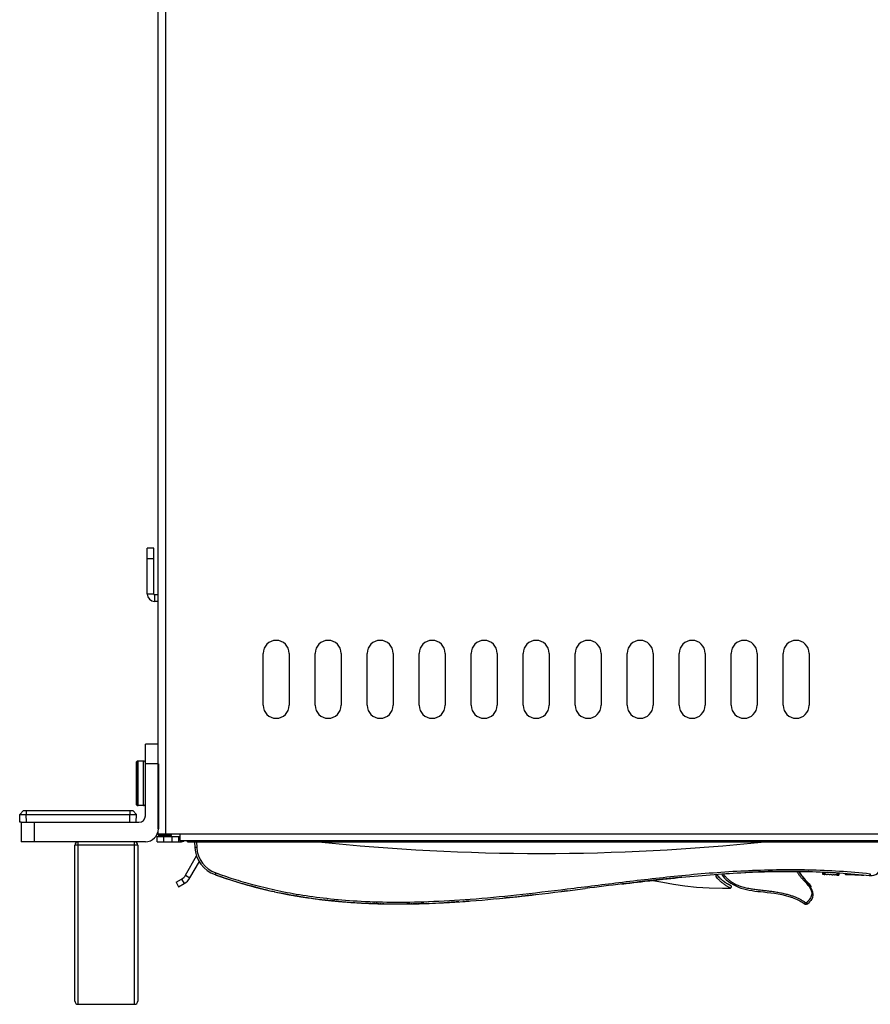
# Model space of a CAD drawing. Units: inches. Extents: x 0 to 46.8, y 0 to 33.1.
# Drawn here: x 18 to 20.5, y 10.6 to 13.6 of the extents above; entities that cross this region are included whole.
import ezdxf

# ---------------------------------------------------------------- set-up
doc = ezdxf.new("R2010")
doc.units = ezdxf.units.IN
doc.header["$LTSCALE"] = 2.5746062992
doc.header["$MEASUREMENT"] = 0
doc.layers.get('0').update_dxf_attribs({"linetype": 'CONTINUOUS'})
for name, color, linetype in [('0_COMPONENTS', 7, 'CONTINUOUS'), ('6_ALL_SURFS', 7, 'CONTINUOUS'), ('7_ALL_FEATURES', 7, 'CONTINUOUS'), ('ASM_MEMBER', 7, 'CONTINUOUS'), ('FTR_ALL', 7, 'CONTINUOUS')]:
    doc.layers.add(name, color=color, linetype=linetype)

msp = doc.modelspace()

# ---------------------------------------------------------------- linework, layer by layer
at = {"color": 3, "linetype": 'Continuous'}
for p, q in [((18.3861230809, 14.0781006895), (18.3861230809, 11.1214077761)), ((18.4097451281, 14.0781006895), (18.4097451281, 11.1056597446)), ((18.7056112699, 11.4954235242), (18.7056112699, 11.6529038391)), ((18.7843514273, 11.6529038391), (18.7843514273, 11.4954235242)), ((18.8630915848, 11.4954235242), (18.8630915848, 11.6529038391)), ((18.9418317423, 11.6529038391), (18.9418317423, 11.4954235242)), ((19.0205718998, 11.4954235242), (19.0205718998, 11.6529038391)), ((19.0993120573, 11.6529038391), (19.0993120573, 11.4954235242)), ((19.1780522147, 11.4954235242), (19.1780522147, 11.6529038391)), ((19.2567923722, 11.6529038391), (19.2567923722, 11.4954235242)), ((19.3355325297, 11.4954235242), (19.3355325297, 11.6529038391)), ((19.4142726872, 11.6529038391), (19.4142726872, 11.4954235242)), ((19.4930128447, 11.4954235242), (19.4930128447, 11.6529038391)), ((19.5717530021, 11.6529038391), (19.5717530021, 11.4954235242)), ((19.6504931596, 11.4954235242), (19.6504931596, 11.6529038391)), ((19.7292333171, 11.6529038391), (19.7292333171, 11.4954235242)), ((19.8079734746, 11.4954235242), (19.8079734746, 11.6529038391)), ((19.8867136321, 11.6529038391), (19.8867136321, 11.4954235242)), ((19.9654537895, 11.4954235242), (19.9654537895, 11.6529038391)), ((20.044193947, 11.6529038391), (20.044193947, 11.4954235242)), ((20.1229341045, 11.4954235242), (20.1229341045, 11.6529038391)), ((20.201674262, 11.6529038391), (20.201674262, 11.4954235242)), ((20.2804144195, 11.4954235242), (20.2804144195, 11.6529038391)), ((20.3591545769, 11.6529038391), (20.3591545769, 11.4954235242)), ((18.3861230809, 11.1098676822), (18.3861230809, 11.1056597446)), ((18.3861230809, 11.1056597446), (22.7532490651, 11.1056597446)), ((18.3880915848, 11.1017227368), (18.3880915848, 11.1056597446)), ((18.4274616636, 11.1017227368), (18.4274616636, 11.1056597446)), ((18.4530522147, 11.1056597446), (18.4530522147, 11.0859747053)), ((18.4530522147, 11.0859747053), (22.7532490651, 11.0859747053))]:
    msp.add_line(p, q, dxfattribs=at)
at = {"color": 7, "linetype": 'Continuous'}
for p, q in [((18.3861230809, 11.3773132879), (18.3487215061, 11.3773132879)), ((18.3487215061, 11.1607778549), (18.3487215061, 11.3773132879)), ((18.3209317416, 11.3224918126), (18.3209317416, 11.1959142908)), ((18.3218453419, 11.3246273716), (18.3218453419, 11.1937787319)), ((18.3428159943, 11.3267030517), (18.3270247956, 11.3267030517)), ((18.3270247956, 11.1917030517), (18.3270247956, 11.3267030517)), ((18.3428159943, 11.1917030517), (18.3428159943, 11.3267030517)), ((18.3880915848, 11.3182581698), (18.3487215061, 11.3182581698)), ((18.3880915848, 11.3182581698), (18.3880915848, 11.1214077761)), ((18.3428159943, 11.1917030517), (18.3270247956, 11.1917030517)), ((17.9727372541, 11.1410928155), (18.3290364667, 11.1410928155)), ((17.9727372541, 11.1410928155), (17.9727372541, 11.0820376974)), ((18.0121073328, 11.1410928155), (18.0121073328, 11.0820376974)), ((18.3487215061, 11.0820376974), (17.9727372541, 11.0820376974)), ((18.1356309549, 10.5995573824), (18.1356309549, 11.0721951777)), ((18.1454734746, 11.0721421732), (18.1356309549, 11.0721951777)), ((18.1454734746, 10.5897148627), (18.1454734746, 11.0820376974)), ((18.3157490651, 11.0721421732), (18.1454734746, 11.0721421732)), ((18.3157490651, 10.5897148627), (18.3157490651, 11.0820376974)), ((18.3255915848, 11.0721951777), (18.3157490651, 11.0721421732)), ((18.3255915848, 11.0721951777), (18.3255915848, 10.5995573824)), ((18.4556112699, 11.0820376974), (18.4556112699, 11.0859747053)), ((18.1454734746, 10.5897148627), (18.3157490651, 10.5897148627))]:
    msp.add_line(p, q, dxfattribs=at)
at = {"color": 3, "linetype": 'Continuous'}
for centre, radius, start, end in [((18.7449813486, 11.6529038391), 0.0393700787, 0, 180), ((18.9024616636, 11.6529038391), 0.0393700787, 0, 180), ((19.0599419785, 11.6529038391), 0.0393700787, 0, 180), ((19.2174222935, 11.6529038391), 0.0393700787, 0, 180), ((19.3749026084, 11.6529038391), 0.0393700787, 0, 180), ((19.5323829234, 11.6529038391), 0.0393700787, 0, 180), ((19.6898632384, 11.6529038391), 0.0393700787, 0, 180), ((19.8473435533, 11.6529038391), 0.0393700787, 0, 180), ((20.0048238683, 11.6529038391), 0.0393700787, 0, 180), ((20.1623041832, 11.6529038391), 0.0393700787, 0, 180), ((20.3197844982, 11.6529038391), 0.0393700787, 0, 180), ((18.7449813486, 11.4954235242), 0.0393700787, 180, 360), ((18.9024616636, 11.4954235242), 0.0393700787, 180, 360), ((19.0599419785, 11.4954235242), 0.0393700787, 180, 360), ((19.2174222935, 11.4954235242), 0.0393700787, 180, 360), ((19.3749026084, 11.4954235242), 0.0393700787, 180, 360), ((19.5323829234, 11.4954235242), 0.0393700787, 180, 360), ((19.6898632384, 11.4954235242), 0.0393700787, 180, 360), ((19.8473435533, 11.4954235242), 0.0393700787, 180, 360), ((20.0048238683, 11.4954235242), 0.0393700787, 180, 360), ((20.1623041832, 11.4954235242), 0.0393700787, 180, 360), ((20.3197844982, 11.4954235242), 0.0393700787, 180, 360), ((18.4077766242, 11.1017227368), 0.0196850394, 180, 189.4227223473), ((18.4077766242, 11.1017227368), 0.0196850394, 350.5570413276999, 360), ((18.4556112699, 11.1017227368), 0.0196850394, 270, 305.3855785493)]:
    msp.add_arc(centre, radius, start, end, dxfattribs=at)
at = {"color": 7, "linetype": 'Continuous'}
for centre, radius, start, end in [((18.3238844975, 11.3224918126), 0.0029527559, 133.6771481836, 179.9999997234), ((18.3270247968, 11.3192030521), 0.0074999997, 90.00000923450001, 133.6771485838), ((18.3428159943, 11.3207975399), 0.005905511800000001, 0, 90), ((18.3238844975, 11.1959142908), 0.0029527559, 180.0000002766, 226.3228518164), ((18.3270247968, 11.1992030514), 0.0074999997, 226.3228514162, 270), ((18.3428159943, 11.1976085635), 0.005905511800000001, 270, 360), ((18.3290364667, 11.1607778549), 0.0196850394, 270, 360), ((18.3487215061, 11.1214077761), 0.0393700787, 270, 360), ((18.1454734746, 11.0721951777), 0.0098425197, 90, 180), ((18.3157490651, 11.0721951777), 0.0098425197, 0, 90), ((19.5464432363, 17.5463592923), 6.4996062992, 264.0471647854, 275.9891337021), ((18.1454734746, 10.5995573824), 0.0098425197, 180, 270), ((18.3157490651, 10.5995573824), 0.0098425197, 270, 360)]:
    msp.add_arc(centre, radius, start, end, dxfattribs=at)
at = {"layer": '0_COMPONENTS', "color": 7, "linetype": 'Continuous'}
for p, q in [((17.9796270179, 11.1765258864), (17.9681251708, 11.1647189101)), ((17.9687438419, 11.1410928155), (17.9681251708, 11.1647189101)), ((17.9796270179, 11.1765258864), (18.3103356793, 11.1765258864)), ((17.9878034646, 11.1765258864), (17.9878034646, 11.1647189101)), ((17.9878034646, 11.1647189101), (18.3021592326, 11.1647189101)), ((17.9884221357, 11.1410928155), (17.9878034646, 11.1647189101)), ((18.3015405615, 11.1410928155), (18.3021592326, 11.1647189101)), ((18.3021592326, 11.1765258864), (18.3021592326, 11.1647189101)), ((18.3103356793, 11.1765258864), (18.3218375264, 11.1647189101)), ((18.3212188553, 11.1410928155), (18.3218375264, 11.1647189101)), ((17.9730365696, 11.1410928155), (17.9687438419, 11.1410928155))]:
    msp.add_line(p, q, dxfattribs=at)
for points, start_tangent, end_tangent in [([(17.9681245518, 11.1647181619), (17.9681465919, 11.1647047411), (17.9682157688, 11.1646913398), (17.9684906774, 11.1646668655), (17.9690854162, 11.164640853), (17.9699505775, 11.1646203188), (17.9710756294, 11.1646055981), (17.9724433548, 11.164596889), (17.9758241496, 11.1645979324), (17.9798985776, 11.1646233892), (17.9844301969, 11.1646717851), (17.987803465, 11.1647188837)], (0.7704508986968671, -0.6374993432915753), (0.9998847404341799, 0.01518241900596947)), ([(18.3021592322, 11.1647188874), (18.3059270596, 11.1646668655), (18.3104298589, 11.1646203188), (18.3144543196, 11.164596889), (18.3177669022, 11.1645979324), (18.3190948658, 11.16460767), (18.320177142, 11.1646233892), (18.3209971315, 11.1646448771), (18.3215449657, 11.1646717851), (18.3217651558, 11.1646941182), (18.3218378114, 11.1647182545)], (0.9998845147367974, -0.01519727572820428), (0.9171073649997491, 0.3986402903159904))]:
    msp.add_spline(points, degree=3, dxfattribs=dict(at, start_tangent=start_tangent, end_tangent=end_tangent))
at = {"layer": '6_ALL_SURFS', "color": 7, "linetype": 'Continuous'}
msp.add_lwpolyline([(19.8858104472, 10.9651634924), (19.9157096476, 10.9599329457), (19.9481307121, 10.9538112622), (19.9823877305, 10.948548419), (20.0185216221, 10.9445122585), (20.0567605615, 10.9420655951), (20.0970692909, 10.941410482), (20.1202555549, 10.9418559811)], dxfattribs=at)
at = {"layer": '7_ALL_FEATURES', "color": 7, "linetype": 'Continuous'}
for p, q in [((18.3880915848, 11.1017227368), (18.4274616636, 11.1017227368)), ((18.4077766242, 11.1017227368), (18.4077766242, 11.1056597446)), ((18.4973694353, 11.0820376974), (18.4984249814, 11.0647796708)), ((18.5032670791, 11.0820376974), (18.5043194782, 11.0648311231)), ((18.470217341, 10.9808072225), (18.5040749042, 11.0392733653)), ((18.4838452176, 10.9729153611), (18.512293134, 11.0220399815)), ((18.470217341, 10.9808072225), (18.4838452176, 10.9729153611)), ((18.5618836826, 10.987830731), (18.5598699198, 10.9825882443)), ((18.5598699969, 10.9825882126), (18.5602223392, 10.9824604598)), ((18.5602223414, 10.982460459), (18.5598699969, 10.9825882126)), ((18.5602223392, 10.9824604598), (18.5598700141, 10.9825882064)), ((18.5598700134, 10.9825882066), (18.5600775975, 10.9825129271)), ((18.560222486, 10.9824604066), (18.5614814525, 10.9820048293)), ((18.5626724761, 10.9815751328), (18.561479252, 10.9820056243)), ((18.5614814525, 10.9820048293), (18.562672476, 10.9815751328)), ((18.5672932281, 10.9799199477), (18.5652260126, 10.9806581051)), ((20.0776954396, 10.9764453376), (20.0776954396, 10.9835601588)), ((20.0965293905, 10.9795462114), (20.0962488425, 10.9848993867)), ((20.164027033, 10.9889444472), (20.1669893125, 10.9890892881)), ((20.1676540838, 10.9891214092), (20.1669893126, 10.9890892881)), ((20.2307797161, 10.991506511), (20.2252724433, 10.9913525951)), ((20.2347212533, 10.991610073), (20.2307797161, 10.991506511)), ((20.2347212533, 10.991610073), (20.239279318, 10.9917229218)), ((20.2428413812, 10.9918059177), (20.239279318, 10.9917229218)), ((20.2428413812, 10.9918059177), (20.2464132195, 10.9918845375)), ((20.2490838042, 10.9919402921), (20.2464132195, 10.9918845375)), ((20.2490838042, 10.9919402921), (20.2514368665, 10.9919872612)), ((20.2543628193, 10.9920428361), (20.2514368665, 10.9919872612)), ((20.2514368665, 10.9919872612), (20.2530198891, 10.992017719)), ((20.2530198891, 10.992017719), (20.2543628193, 10.9920428361)), ((20.2585752031, 10.9921173097), (20.2543560725, 10.9920427116)), ((20.2614974692, 10.9921651163), (20.2585793815, 10.9921173803)), ((20.2585793815, 10.9921173803), (20.2599223926, 10.9921397428)), ((20.2599223926, 10.9921397428), (20.2614974692, 10.9921651163)), ((20.2638552861, 10.9922013738), (20.2614974692, 10.9921651163)), ((20.2665081666, 10.9922396868), (20.2638552861, 10.9922013738)), ((20.2700951532, 10.9922872928), (20.2665081666, 10.9922396868)), ((20.2736344176, 10.9923295122), (20.2700951532, 10.9922872928)), ((20.2782137802, 10.9923770907), (20.2736344176, 10.9923295122)), ((20.2821372445, 10.992411492), (20.2782137802, 10.9923770907)), ((20.3553292804, 10.9919328053), (20.3538306951, 10.9919647089)), ((20.3553292804, 10.9919328053), (20.3573032942, 10.9918893208)), ((20.357169665, 10.9918923169), (20.3576910641, 10.9918805835)), ((20.357586335, 10.9918829496), (20.3573032883, 10.9918893209)), ((20.35829471, 10.9918668542), (20.357586335, 10.9918829496)), ((20.4000444941, 10.990532477), (20.4000444941, 10.9836406915)), ((20.4000444941, 10.9836406915), (20.4017542415, 10.9835692897)), ((20.4017542415, 10.9835692897), (20.4024107964, 10.9835415184)), ((20.4024107964, 10.9904336818), (20.4024107964, 10.9835415184)), ((20.4024107964, 10.9835415184), (20.4029619308, 10.9835180551)), ((20.4029619308, 10.9835180551), (20.4036832367, 10.9834871385)), ((20.4036832367, 10.9834871385), (20.4046264543, 10.9834463531)), ((20.4046264543, 10.9834463531), (20.4053314424, 10.9834156043)), ((20.4053314424, 10.9834156043), (20.406303491, 10.9833728356)), ((20.406303491, 10.9833728356), (20.4071434008, 10.9833355334)), ((20.4069892226, 10.9902353249), (20.4069892226, 10.983342405)), ((20.4121602547, 10.9831059984), (20.4132454691, 10.9830548265)), ((20.4132454691, 10.9830548265), (20.4135121007, 10.9830421709)), ((20.4135121007, 10.9830421709), (20.4143092217, 10.9830041403)), ((20.4196611219, 10.9827411987), (20.4201806295, 10.9827149684)), ((20.4201806295, 10.9827149684), (20.421413335, 10.9826522264)), ((20.421413335, 10.9826522264), (20.4224912685, 10.9825967826)), ((20.4276985734, 10.9823213063), (20.4287818359, 10.9822624048)), ((20.4287818359, 10.9822624048), (20.4300119379, 10.9821948509)), ((20.4300119379, 10.9821948509), (20.4305288955, 10.9821662487)), ((20.4358836527, 10.9818625692), (20.4366851845, 10.9818159463)), ((20.4366851845, 10.9818159463), (20.4369534485, 10.9818002741)), ((20.4369534485, 10.9818002741), (20.4380319833, 10.9817369207)), ((20.4430555169, 10.9814345471), (20.4434927836, 10.981407658)), ((20.4432096951, 10.9883251988), (20.4432096951, 10.9814250765)), ((20.4434927836, 10.981407658), (20.4449468302, 10.981317586)), ((20.4449468302, 10.981317586), (20.4453637277, 10.9812915743)), ((20.4453637277, 10.9812915743), (20.4469529558, 10.9811916527)), ((20.4469529558, 10.9880926464), (20.4469529558, 10.9811916527)), ((20.4469529558, 10.9811916527), (20.4471834546, 10.9811770596)), ((20.4471834546, 10.9811770596), (20.4489832465, 10.9810622355)), ((20.4489832465, 10.9810622355), (20.4491800638, 10.9810495843)), ((20.4491800638, 10.9879511082), (20.4491800638, 10.9810495843)), ((20.4661714586, 10.9867917475), (20.4706324153, 10.9822090223)), ((20.5263774008, 10.9815270406), (20.5247368758, 10.9799752884)), ((20.5438376497, 10.9796551895), (20.5411523232, 10.9799541736)), ((20.5438376187, 10.979655193), (20.5411523232, 10.9799541736)), ((20.5411523577, 10.9799541698), (20.5438376187, 10.979655193)), ((18.4416132878, 10.9594737679), (18.4586739011, 10.9692939637)), ((18.4416132878, 10.9594737679), (18.4494694444, 10.9458252772)), ((18.4494694444, 10.9458252772), (18.4665300578, 10.955645473)), ((18.4586739011, 10.9692939637), (18.4665300578, 10.955645473)), ((18.6724844131, 10.947163185), (18.6705766116, 10.9476764007)), ((18.6705766116, 10.9476764007), (18.6724838995, 10.9471633228)), ((18.6717087328, 10.9473715028), (18.6705766117, 10.9476764007)), ((18.6717779449, 10.9473528958), (18.6715942, 10.9474023022)), ((18.6718785215, 10.9473258634), (18.6717084335, 10.9473715833)), ((18.6718782428, 10.9473259383), (18.6717087328, 10.9473715028)), ((18.6724844131, 10.947163185), (18.6718782428, 10.9473259383)), ((18.6724838995, 10.9471633228), (18.6728359754, 10.9470689254)), ((18.6752397718, 10.9464270416), (18.6728359754, 10.9470689254)), ((19.7918627976, 10.9540766128), (19.7941521223, 10.9543559799)), ((19.8146797996, 10.9568444114), (19.7939629317, 10.9543329054)), ((19.7941521223, 10.9543559799), (19.8146797996, 10.9568444115)), ((19.7941521223, 10.9543559799), (19.7949193163, 10.954449523)), ((19.7982317271, 10.9548529591), (19.7949193163, 10.954449523)), ((19.7949193163, 10.954449523), (19.7982317289, 10.9548529433)), ((19.7953421687, 10.9545010657), (19.7949193163, 10.954449523)), ((19.8044417148, 10.9556072019), (19.7982317271, 10.9548529591)), ((19.7982317289, 10.9548529433), (19.8044417148, 10.955607202)), ((19.8044417148, 10.955607202), (19.8146813857, 10.9568446025)), ((19.8146813857, 10.9568446025), (19.8044417148, 10.9556072019)), ((19.8629518011, 10.962550611), (19.8527547655, 10.9613649299)), ((19.8684531684, 10.9631853611), (19.8629518011, 10.962550611)), ((19.8724441954, 10.9636435953), (19.8684531681, 10.963185361)), ((19.8724441954, 10.9636435953), (19.8770096003, 10.9641653902)), ((19.8805819652, 10.964571869), (19.8770096001, 10.9641653901)), ((19.8841594973, 10.9649773004), (19.8805819652, 10.964571869)), ((19.8868184159, 10.9652775486), (19.8841594973, 10.9649773004)), ((19.889163885, 10.9655416257), (19.8868184159, 10.9652775486)), ((19.8920739357, 10.9658682439), (19.889163885, 10.9655416257)), ((19.889163885, 10.9655416257), (19.8907389412, 10.9657185488)), ((19.8907389412, 10.9657185488), (19.8920739357, 10.9658682439)), ((19.8962953732, 10.9663399972), (19.89207379, 10.9658682275)), ((19.8991870518, 10.9666617209), (19.8962952044, 10.9663399783)), ((19.8962952044, 10.9663399783), (19.8976262545, 10.9664882144)), ((19.8976262545, 10.9664882144), (19.8991870519, 10.9666617209)), ((19.9015303476, 10.966921568), (19.8991870515, 10.9666617209)), ((19.9041367411, 10.9672096686), (19.9015303476, 10.966921568)), ((19.9041367409, 10.9672096686), (19.9077475408, 10.9676071668)), ((19.9112277592, 10.9679884744), (19.9077475408, 10.9676071668)), ((19.911227759, 10.9679884744), (19.9158750465, 10.9684948201)), ((19.9197740559, 10.9689170921), (19.9158750465, 10.9684948201)), ((19.9253761764, 10.9695196607), (19.9197740558, 10.968917092)), ((19.93560352, 10.9706067081), (19.9253761764, 10.9695196607)), ((18.6766287469, 10.9460582198), (18.6752397716, 10.9464270417)), ((18.6752397715, 10.9464270417), (18.6779139631, 10.945718301)), ((18.6779139631, 10.945718301), (18.6766287469, 10.9460582198)), ((18.6779113356, 10.9457189946), (18.6773476804, 10.9458679136)), ((18.6779113356, 10.9457189946), (18.6773561326, 10.9458656787)), ((18.6774244457, 10.9458476174), (18.6779113356, 10.9457189946)), ((18.6834472683, 10.944269621), (18.6821491744, 10.9446073255)), ((18.6831374031, 10.9443501142), (18.6821491744, 10.9446073255)), ((18.6847967193, 10.94391995), (18.6834472683, 10.944269621)), ((18.6847967193, 10.94391995), (18.6872882514, 10.943278069)), ((18.6895340475, 10.9427036304), (18.6872882514, 10.943278069)), ((18.7389172659, 10.9310433589), (18.7400156553, 10.9308047155)), ((18.7923159741, 10.9204441214), (18.7945889411, 10.9200374148)), ((18.7945889411, 10.9200374148), (18.7970549519, 10.919600178)), ((18.7970549519, 10.919600178), (18.7997728765, 10.9191230976)), ((18.7984573663, 10.9193533802), (18.7970549514, 10.9196001781)), ((18.7984139056, 10.9193610083), (18.7997774508, 10.9191222989)), ((18.7997728765, 10.9191230976), (18.7984573663, 10.9193533802)), ((18.7997728765, 10.9191230976), (18.7985771959, 10.9193323549)), ((18.8053431583, 10.9181610712), (18.8040198187, 10.9183877115)), ((18.8040239328, 10.918387005), (18.8049744663, 10.9182240955)), ((18.8047913266, 10.9182554357), (18.8040239328, 10.918387005)), ((18.8066366253, 10.9179406939), (18.8053431583, 10.9181610712)), ((18.8066366251, 10.9179406939), (18.8092419162, 10.917500246)), ((18.8113709865, 10.9171437073), (18.8092419162, 10.917500246)), ((19.4997284154, 10.9186046389), (19.4894933296, 10.9174808726)), ((19.5053254901, 10.9192256295), (19.4997284154, 10.9186046389)), ((19.5092516422, 10.9196638679), (19.5053254901, 10.9192256295)), ((19.5092516422, 10.9196638679), (19.5138975635, 10.9201851858)), ((19.5174086038, 10.9205810868), (19.5138975622, 10.9201851857)), ((19.5174086038, 10.9205810868), (19.5210388354, 10.9209921356)), ((19.5236526735, 10.9212891551), (19.5210388344, 10.9209921355)), ((19.6106802777, 10.9315956603), (19.6272385563, 10.9336265066)), ((19.6209078221, 10.9328481614), (19.6106808518, 10.9315957304)), ((19.6106808925, 10.9315957354), (19.6273901852, 10.9336451629)), ((19.6237722473, 10.9332000553), (19.6106808925, 10.9315957354)), ((19.6265601122, 10.933542972), (19.6209078221, 10.9328481614)), ((19.623772028, 10.9332000203), (19.6209078221, 10.9328481614)), ((19.6272385578, 10.9336264944), (19.6277748908, 10.9336925335)), ((19.6277748908, 10.9336925335), (19.6810257963, 10.9403062416)), ((18.8141319272, 10.916685894), (18.8154865091, 10.9164631499)), ((18.8945381633, 10.9055235116), (18.892300488, 10.9057793143)), ((18.8975490064, 10.9051840992), (18.8970223833, 10.9052430709)), ((18.8970231785, 10.9052429817), (18.8975484923, 10.9051841567)), ((18.8975484923, 10.9051841567), (18.8986380291, 10.9050626793)), ((18.9018924909, 10.9047040711), (18.8986380291, 10.9050626793)), ((18.9163095623, 10.9031913458), (18.9140333198, 10.9034220084)), ((18.9188215719, 10.9029403225), (18.9163095623, 10.9031913458)), ((18.9202221221, 10.9028019704), (18.9188215718, 10.9029403225)), ((18.9188215718, 10.9029403225), (18.9215551247, 10.9026713548)), ((18.9215500046, 10.9026718546), (18.9190051008, 10.9029221274)), ((18.9215499369, 10.9026718612), (18.9190219591, 10.9029204571)), ((18.9191927005, 10.9029035492), (18.9215493774, 10.9026719158)), ((18.9215551247, 10.9026713548), (18.9202221221, 10.9028019704)), ((18.9258061208, 10.902261726), (18.9286967939, 10.901989164)), ((18.9271418775, 10.9021351767), (18.9258061208, 10.902261726)), ((18.9284642837, 10.9020109088), (18.9258061208, 10.902261726)), ((18.9286967938, 10.901989164), (18.9271418775, 10.9021351767)), ((18.9310699012, 10.9017690091), (18.9286967938, 10.901989164)), ((18.9336966078, 10.9015291046), (18.9310699012, 10.9017690091)), ((18.9894731043, 10.897345387), (18.9897635576, 10.8973280255)), ((19.0316910133, 10.8952799815), (19.0282712536, 10.8954136154)), ((19.0379613757, 10.8950499883), (19.0359287657, 10.8951224206)), ((19.040716865, 10.8949550317), (19.0379613757, 10.8950499883)), ((19.0398801511, 10.8949834727), (19.0432417447, 10.8948712792)), ((19.0432417447, 10.8948712792), (19.0399522818, 10.8949810074)), ((19.0418986384, 10.8949154443), (19.040716865, 10.8949550317)), ((19.0432409463, 10.8948713052), (19.0418986384, 10.8949154443)), ((19.0488314459, 10.8946968806), (19.0474906977, 10.8947373333)), ((19.0474927871, 10.8947372696), (19.0505946749, 10.8946450002)), ((19.0474939691, 10.8947372336), (19.0504011018, 10.8946506226)), ((19.0504180457, 10.8946501298), (19.0474939691, 10.8947372336)), ((19.0503990516, 10.8946506823), (19.0474940806, 10.8947372302)), ((19.0504011018, 10.8946506226), (19.0488314459, 10.8946968806)), ((19.0504011018, 10.8946506226), (19.0527688809, 10.894583085)), ((19.055416166, 10.8945107549), (19.0527688809, 10.894583085)), ((19.0554161659, 10.8945107549), (19.0590349439, 10.8944172873)), ((19.062591462, 10.8943314793), (19.0590349439, 10.8944172873)), ((19.0711880086, 10.8941486319), (19.067216242, 10.894228812)), ((19.0920572016, 10.8938466866), (19.0927855151, 10.8938397186)), ((19.1451042887, 10.8939426068), (19.1411747443, 10.8938947314)), ((19.1497435094, 10.8940072327), (19.1451042887, 10.8939426068)), ((19.1497435094, 10.8940072327), (19.1532780718, 10.8940623157)), ((19.1568975216, 10.8941239217), (19.1532780718, 10.8940623157)), ((19.1568975215, 10.8941239217), (19.1595408767, 10.8941722178)), ((19.1619090068, 10.8942178409), (19.1595408767, 10.8941722178)), ((19.1616704658, 10.8942131448), (19.1648241345, 10.8942770436)), ((19.1619090068, 10.8942178409), (19.164820263, 10.8942769627)), ((19.163477897, 10.8942492871), (19.1619090068, 10.8942178409)), ((19.164820263, 10.8942769627), (19.1619245599, 10.8942181479)), ((19.164820263, 10.8942769627), (19.163477897, 10.8942492871)), ((19.1648241345, 10.8942770436), (19.1690704558, 10.8943692497)), ((19.1690704558, 10.8943692497), (19.1648250694, 10.8942770631)), ((19.1690658208, 10.8943691452), (19.1719843322, 10.8944365909)), ((19.1704059671, 10.8943997045), (19.1690658208, 10.8943691452)), ((19.1690704558, 10.8943692497), (19.1719270569, 10.8944352354)), ((19.1715722398, 10.894426867), (19.1690711236, 10.8943692647)), ((19.171536123, 10.894426018), (19.1690711677, 10.8943692657)), ((19.1719843323, 10.8944365909), (19.1704059671, 10.8943997045)), ((19.1719843322, 10.8944365909), (19.1743396979, 10.8944934296)), ((19.1769945836, 10.8945600606), (19.1743396979, 10.8944934296)), ((19.1769945835, 10.8945600606), (19.1805974131, 10.8946548043)), ((19.1805974131, 10.8946548043), (19.1841467665, 10.8947529764)), ((19.1887676706, 10.8948879207), (19.1841467661, 10.8947529764)), ((19.1927224838, 10.8950097698), (19.1887676706, 10.8948879207)), ((19.2002356662, 10.8952572274), (19.1983078529, 10.8951917488)), ((19.2005235379, 10.8952671219), (19.2002356662, 10.8952572274)), ((19.2085701194, 10.8955558923), (19.2064778017, 10.895478548)), ((19.2064780276, 10.8954785563), (19.2067508412, 10.8954885516)), ((19.2069653643, 10.8954964301), (19.2085694541, 10.8955558674)), ((19.2665817796, 10.8983029578), (19.26399078, 10.8981564813)), ((19.2703626879, 10.8985205074), (19.2665817796, 10.8983029578)), ((19.2747505372, 10.8987785917), (19.2703626879, 10.8985205074)), ((19.2785264852, 10.8990054656), (19.2747505372, 10.8987785917)), ((19.2810127042, 10.8991572413), (19.2785264851, 10.8990054656)), ((19.2837544538, 10.8993268042), (19.2810127042, 10.8991572413)), ((19.2862941125, 10.8994859031), (19.2836017949, 10.8993173029)), ((19.2837544538, 10.8993268042), (19.2862900565, 10.8994856474)), ((19.2849487097, 10.8994013764), (19.2837544538, 10.8993268042)), ((19.2862900565, 10.8994856474), (19.2849487097, 10.8994013764)), ((19.2905348707, 10.8997558957), (19.2862941125, 10.8994859031)), ((19.2905304573, 10.8997556119), (19.2934472959, 10.8999444285)), ((19.2918670819, 10.8998418222), (19.2905304573, 10.8997556119)), ((19.2930393554, 10.8999178693), (19.2905348707, 10.8997558957)), ((19.2934472959, 10.8999444285), (19.2918670819, 10.8998418222)), ((19.2957906433, 10.9000979467), (19.2934472959, 10.8999444285)), ((19.2984414832, 10.9002735571), (19.2957906433, 10.9000979467)), ((19.3141424021, 10.9013553492), (19.3101950153, 10.9010767506)), ((19.3141424021, 10.9013553492), (19.3197324084, 10.9017573516)), ((19.3256609874, 10.9021931413), (19.3197324084, 10.9017573516)), ((19.3299986663, 10.9025180574), (19.3250639262, 10.9021488177)), ((19.3299986663, 10.9025180574), (19.3258454653, 10.9022068559)), ((19.3299986663, 10.9025180574), (19.3260494635, 10.9022220325)), ((19.3330835109, 10.9027522116), (19.3335546738, 10.9027881989)), ((19.4315131043, 10.9114384545), (19.4354639281, 10.9118310638)), ((19.4354639281, 10.9118310638), (19.4410494326, 10.9123912042)), ((19.4513226817, 10.9134366179), (19.4410494326, 10.9123912042)), ((19.47327839, 10.9157334593), (19.473715172, 10.9157799788)), ((20.3503985359, 10.8967085588), (20.3442728156, 10.8949543223)), ((20.350399513, 10.8967084364), (20.3568031413, 10.896098534))]:
    msp.add_line(p, q, dxfattribs=at)
msp.add_lwpolyline([(20.120255562, 10.9418557024), (20.120671072, 10.9418909526), (20.1222273694, 10.9424582847), (20.1234135305, 10.9436170332), (20.1240172806, 10.9451609045), (20.123931984, 10.9468165006), (20.1231728293, 10.9482901097), (20.1218850427, 10.949315383)], dxfattribs=at)
for centre, radius, start, end in [((18.5917545147, 11.0704879496), 0.093503937, 183.5, 250.0624112674), ((18.5917545724, 11.0701789221), 0.0875984854, 183.5000258498, 250.0623236108), ((20.5471259688, 11.0089990764), 0.0295275591, 263.6060262775, 356.5), ((18.4429615878, 10.9965909452), 0.031496063, 299.925, 329.925), ((19.0241349722, 12.2626351039), 1.3616394657, 250.0739016816, 252.4171950153), ((19.0234587817, 12.2606988884), 1.359588718, 250.0793712647, 251.8468385837), ((19.0219855237, 12.2565549456), 1.355190761, 250.1348497347, 250.3032239388), ((19.0220297419, 12.2566781444), 1.3553216547, 250.1883881955, 250.3030881262), ((19.0236874159, 12.2613739757), 1.3603014371, 250.304146501, 251.8464526559), ((19.0224523998, 12.2578627858), 1.3565794371, 250.3958542072, 250.5772309484), ((19.0227606644, 12.2587367878), 1.3575062092, 250.5772273881, 250.723403226), ((19.023126329, 12.259783098), 1.3586145754, 250.7234139075, 250.9435131215), ((20.201053371, 11.0802655303), 0.1559470655, 218.2973284261, 218.8207508299), ((20.2010472982, 11.0802606735), 0.1559392905, 218.2973741469, 218.8208816779), ((20.1912094604, 11.0723081199), 0.1432891813, 218.8094097008, 220.2257445027), ((20.1838553517, 11.0479527007), 0.1109291317, 218.0732491091, 222.1804178439), ((20.1882644414, 11.0513583298), 0.1115088251, 216.4994927521, 217.168663116), ((20.318589785, 7.8584264842), 3.1343312462, 92.58631640210001, 92.82656355889999), ((20.3181976057, 7.866876264), 3.1258723768, 92.58612415200001, 92.77265936939999), ((20.3181115957, 7.868737757100001), 3.1240088987, 92.5862619955, 92.7605394486), ((20.3181102543, 7.868766212300001), 3.1239804119, 92.5860877277, 92.76052936500001), ((20.312468967, 7.9980251316), 2.9945986049, 91.8626853886, 92.5898507191), ((20.3063525915, 8.1864671811), 2.8060573222, 91.0617572136, 91.863385963), ((20.306350982, 8.1865334713), 2.805991013, 91.06161164950001, 91.8629421199), ((20.3083654064, 8.118454854600001), 2.8740991402, 91.6567067922, 91.8589592493), ((20.3030646697, 8.3712913509), 2.621203544, 90.11464045049999, 90.97252313139998), ((20.3030650534, 8.371262781), 2.621232116, 90.1150550608, 90.97242956859999), ((20.302943081, 8.3975477986), 2.5949471036, 90.3374080822, 90.4593925583), ((20.3027756511, 8.4274838892), 2.5650105461, 90.1111123965, 90.3376060398), ((20.3027637421, 8.5148100535), 2.4776845279, 89.2371506358, 90.1147531659), ((20.4300325331, 11.0577009081), 0.1267245055, 211.0103922425, 211.5783360493), ((20.4316071141, 11.0587308203), 0.1237595078, 212.4367686419, 212.9524872159), ((20.3036900183, 8.595789665), 2.3966997664, 88.9912126327, 89.23351797219999), ((20.3039756692, 8.6141210452), 2.3783662056, 88.7152088206, 89.2344912742), ((20.3040022366, 8.6157294151), 2.3767576238, 88.69107353749999, 89.2341240902), ((20.3039728189, 8.6139410126), 2.3785462598, 88.71845716220001, 89.2339878926), ((20.3041943576, 8.6246829292), 2.3678021012, 88.7988181163, 88.99110552), ((20.3096391731, 8.797286376599999), 2.1882225644, 87.3146349622, 87.4501732072), ((20.3105477625, 8.816450854500001), 2.1690365559, 87.11651943570001, 87.2580621096), ((20.3115922632, 8.8369276565), 2.1485331247, 86.9022382887, 87.04129775450001), ((20.3126866724, 8.8569014442), 2.12852937, 86.68192784969999, 86.8262989166), ((20.3137287983, 8.8747259483), 2.1106744229, 86.48293935419998, 86.62374680209997), ((20.3758868604, 8.030972736799999), 2.9527559055, 87.1104480277, 88.16124147570001), ((18.4429615878, 10.9965909452), 0.0472440945, 299.925, 329.925), ((19.0235304891, 12.2609525411), 1.3598518879, 250.9435052178, 251.1067346513), ((19.0249128551, 12.2650396057), 1.3641664139, 251.3780880549, 251.8455134292), ((19.0263033971, 12.2692857081), 1.3686344101, 251.8455837914, 252.4147636198), ((19.0315895896, 12.2863452599), 1.3864938361, 252.4195135728, 254.989104031), ((19.0288960718, 12.2775162848), 1.37726367, 252.4153935349, 253.523982826), ((19.0336002168, 12.2935047838), 1.3939298193, 253.5249059158, 254.9928836492), ((19.0335177033, 12.2932169145), 1.3936303683, 253.5248093421, 254.952699347), ((19.0335077873, 12.2931823373), 1.3935943985, 253.5247979877, 254.947860572), ((19.031606039, 12.2866197635), 1.3867619312, 253.5232879612, 253.9782771746), ((19.0335851975, 12.2934523763), 1.393875304, 253.5249329735, 254.9855382045), ((19.0329774471, 12.2913864176), 1.3917219458, 253.9781728692, 254.2484680635), ((19.033792183, 12.2942710192), 1.394719398, 254.248424137, 254.3932589348), ((19.0344878063, 12.2967629486), 1.397306598, 254.3932767840001, 254.5938804078), ((19.0351982724, 12.2993396534), 1.3999794559, 254.5938635541, 254.739551044), ((19.0358452142, 12.3017114317), 1.4024378835, 254.7395567156, 254.9030800837), ((19.0369149816, 12.3056878389), 1.4065556773, 254.9538742997, 255.1886820332), ((19.0369249021, 12.3057251364), 1.4065942715, 254.9581207057, 255.1890358626), ((19.0370312752, 12.3061245596), 1.4070076163, 254.9836838021, 255.2125012111), ((19.043084487, 12.3295251046), 1.4311774492, 254.9923486045, 257.7293797316), ((19.0370020831, 12.306015462), 1.4068946808, 254.9909965141, 255.1918971961), ((24.5570741981, -27.8584222837), 39.1039279765, 96.99609105360001, 97.16311928729999), ((21.1067951285, 0.2363537225), 10.7980777286, 96.66912438010002, 96.8725648659), ((20.8230227163, 2.663699162), 8.354201164400001, 96.39803342200001, 96.66947424680001), ((20.8355835364, 2.5548742978), 8.4637484098, 96.43053224149999, 96.6683684663), ((20.8358176283, 2.5528478034), 8.465788378, 96.43112463390001, 96.66834821549999), ((20.8230162041, 2.6637563709), 8.3541435861, 96.3980317543, 96.66946021620001), ((20.6338395461, 4.3547303868), 6.6526200137, 96.02466306209998, 96.3651954907), ((20.6338347646, 4.3547740825), 6.6525760573, 96.0246386795, 96.36519482270002), ((20.5263355642, 5.3730497521), 5.628641774299999, 95.635117407, 96.02434819139998), ((19.0379230069, 12.3095006705), 1.4104995083, 255.2123706887, 255.3901951792), ((19.0422200141, 12.3262886578), 1.4278285308, 255.3934059044, 257.0308872074001), ((19.0423099347, 12.3266628572), 1.4282133656, 255.4321328039, 257.0308874996001), ((19.0423151915, 12.326684748), 1.4282358777, 255.434402386, 257.0308795275), ((19.0401036358, 12.3179598174), 1.4192352223, 255.6991713618, 255.8637719715), ((19.0408358946, 12.3208667583), 1.4222329728, 255.8637668385, 256.0123294315001), ((19.0416433318, 12.3241099804), 1.4255751943, 256.0123468877, 256.203860688), ((19.0424571239, 12.3274223149), 1.4289860325, 256.2038435011, 256.3505682887), ((19.0451278181, 12.3385784372), 1.4404574007, 256.6024649683, 257.0278846536), ((19.0480253681, 12.3512048852), 1.4534120474, 257.0283081234, 257.7206906157), ((19.0585521625, 12.4013564162), 1.5046553794, 257.7779672498, 260.6512940194), ((19.0523011231, 12.370926022), 1.4735913921, 257.7650283013, 258.5653687687), ((19.0588746003, 12.4037956025), 1.5071117536, 258.5679920452, 260.0481161751), ((19.0588937097, 12.4038944897), 1.5072124666, 258.5680386109, 260.054352555), ((19.0588958506, 12.4039055701), 1.5072237515, 258.5680438957, 260.0550510856), ((19.0590339007, 12.4046205869), 1.5079519453, 258.5684387771, 260.099992171), ((19.055679579, 12.3875357704), 1.4905412407, 258.5646568935, 258.9732095202), ((19.05755921, 12.3971580331), 1.500345369, 258.9730377344, 259.2190737036001), ((19.0586476011, 12.4028634102), 1.506153632, 259.2189989467, 259.3472284423), ((19.0595415511, 12.4076197113), 1.5109932132, 259.3472546231, 259.5233161417), ((19.0604701239, 12.4126382627), 1.5160969476, 259.5232956495, 259.6616830217), ((19.0613284526, 12.4173444531), 1.52088077, 259.6616897895, 259.8119538197), ((19.0639714455, 12.4322702402), 1.5360387882, 260.096042568, 260.2567852863), ((19.0656227195, 12.4419244686), 1.5458332148, 260.2568892068, 260.6369624858), ((19.0654572018, 12.4409538772), 1.5448486147, 260.2851164476, 260.5555154525), ((19.0654864923, 12.4411267639), 1.5450239648, 260.2858901048, 260.5642738194), ((19.0657641327, 12.4427687767), 1.546689282, 260.2928989563, 260.6474553296), ((19.0699939701, 12.4687025916), 1.5729656585, 260.5675296658, 261.7255991768999), ((19.070020291, 12.4688754226), 1.5731404783, 260.5763067146, 261.7255534671), ((18.7903775426, 17.3287205379), 6.449244679, 276.0822616411999, 276.2232486463), ((18.6871540916, 18.2699778762), 7.3961449716, 276.2277439678, 276.5349825367), ((19.076599878, 12.5120268748), 1.6167876392, 260.6573042798, 263.6229965158), ((19.0702095899, 12.4701200339), 1.5743993764, 260.6391955300001, 261.7253656431001), ((19.0702406933, 12.4703249586), 1.5746066439, 260.6496774086, 261.7251813805), ((19.0675077448, 12.4533341549), 1.5573975695, 260.6873308183, 260.8221877165), ((19.0684504597, 12.4591728919), 1.5633119215, 260.8222106496, 260.9922619531999), ((19.069382557, 12.4650485415), 1.5692610445, 260.9922377075, 261.1229114461), ((19.0704872511, 12.4721342551), 1.5764323541, 261.1229831338, 261.3465022401), ((19.0723699371, 12.4845430949), 1.5889832018, 261.3467099759, 261.7231258041), ((19.0779646258, 12.5238303863), 1.6286666736, 261.7273212587, 263.0882817891999), ((19.0838194149, 12.5711912613), 1.6763879337, 263.0844251644, 263.6023708903), ((19.0832983555, 12.5668019949), 1.6719678618, 263.084040379, 263.4404756575), ((19.0835141259, 12.5686153808), 1.6737940349, 263.0843493077, 263.5074659471), ((19.0835459174, 12.568883067), 1.6740636015, 263.0843741668, 263.5173451049), ((19.083855816, 12.5714993525), 1.6766981664, 263.0846397727, 263.6134705766), ((19.0849282433, 12.5809067846), 1.6861665083, 263.4402054415, 263.6016864028), ((19.0875526706, 12.60453416), 1.7099391196, 263.5213993591, 264.3432073554), ((19.0875877973, 12.6048716324), 1.7102784115, 263.5324093222, 264.3437182296), ((19.0881287892, 12.6100041629), 1.7154393324, 263.6214388537, 264.4276489483), ((19.095416293, 12.6826480929), 1.7884433765, 263.6479696224, 266.6039443133), ((19.0879076558, 12.6079549686), 1.7133782651, 263.6319261506, 264.3489740463), ((19.0869564127, 12.5992295416), 1.7046011924, 263.7672676398, 263.9190407664), ((19.0878199738, 12.6073295596), 1.7127471134, 263.9190194315, 264.0430082719), ((19.0886221815, 12.6150196453), 1.7204789279, 264.0430154658, 264.1757769251), ((19.0910183234, 12.6390431627), 1.7446216871, 264.4256163698, 264.5658935550001), ((19.0954314617, 12.687172119), 1.792952277, 264.5713151995, 265.8404179303), ((19.0956662307, 12.6901092848), 1.7958987354, 264.6551020295, 265.8399258131), ((19.0956735607, 12.6902012839), 1.7959910238, 264.6577181419, 265.8399093561), ((19.0956742089, 12.6902094216), 1.7959991872, 264.6579499408999, 265.8399074916), ((19.0933884565, 12.6645535916), 1.7702420253, 264.8243663949, 264.942530851), ((19.0940921252, 12.6725039565), 1.7782234696, 264.9425287396, 265.0571912833), ((19.0948861514, 12.6816964099), 1.7874501525, 265.0572220762, 265.2066964794), ((19.0957110861, 12.6915268497), 1.7973151443, 265.2066772057, 265.3341604207), ((19.0966133097, 12.7026019255), 1.8084269087, 265.3342130315, 265.5117128931), ((19.0980793585, 12.7213836831), 1.8272657954, 265.5119706113, 265.835419838), ((19.101121153, 12.763903782), 1.8698945235, 265.8370780455, 266.5769357855), ((19.10420473, 12.8147482156), 1.9208323632, 266.5843549439, 267.0003876597), ((19.1111263859, 12.9587738125), 2.065015174, 266.630733208, 269.4709001053), ((19.1078094323, 12.8862048319), 1.9923797115, 267.0042252799, 268.0484762328), ((19.1078088288, 12.8861917852), 1.9923666511, 267.004223611, 268.0482278297), ((19.1078038899, 12.8860850841), 1.9922598378, 267.0042165004, 268.0461896421), ((19.1080347266, 12.8911069376), 1.9972868933, 267.0052943006, 268.1409472826), ((19.1059779408, 12.8483837678), 1.9545146217, 267.0000751736, 267.3010562449), ((19.1070382612, 12.8706736731), 1.9768297301, 267.3007792675, 267.4524558216), ((19.107665206, 12.8847409081), 1.990910929, 267.4524253342, 267.5772240228), ((19.1082405297, 12.8983503552), 2.0045325312, 267.5772383229001, 267.7136224031001), ((19.1091880187, 12.9225681464), 2.0287688605, 267.8108241037, 267.9305879379), ((19.1104427216, 12.9591221502), 2.0653444336, 268.1354141238, 268.2534030775), ((19.1121442608, 13.017032402), 2.1232796428, 268.2550819449, 269.3222974882), ((19.1125634086, 13.037649709), 2.1439004724, 268.3384235279, 269.3176184232), ((19.1125640056, 13.0376834511), 2.1439342193, 268.3389415529, 269.3176207161), ((19.1125695458, 13.0379969759), 2.1442477881, 268.3437580628, 269.3176376085), ((19.1121906424, 13.0243739585), 2.1306198727, 268.6660781324001, 268.7904765355), ((19.1128307631, 13.0562382039), 2.1624905633, 268.8965956152, 269.0443929354), ((19.1132986738, 13.0849123133), 2.1911684883, 269.0446641757999, 269.3131073919), ((19.113651189, 13.1133700185), 2.2196283745, 269.3128148822, 269.4425806251), ((19.1139938478, 13.3669997457), 2.4732509604, 269.5086779042, 272.1430048758), ((19.1142200501, 13.1896171753), 2.2958775164, 269.4650732788, 270.2765869124), ((19.1134602123, 13.3383675355), 2.4446298113, 270.2774411233, 271.1299965004), ((19.1134544338, 13.3389548678), 2.4452171648, 270.2775333822, 271.1358155006), ((19.1134538128, 13.3390178625), 2.4452801617, 270.2775433524, 271.1364392654), ((19.1133871835, 13.3456517928), 2.4519143376, 270.2784475895, 271.2019647257), ((19.113930531, 13.2797387952), 2.3859994883, 270.2730922202, 270.5194853744), ((19.1136218777, 13.3150447104), 2.4213067508, 270.5192140949, 270.6520020816), ((19.1087209093, 13.5607282006), 2.6670418296, 271.2964940339, 272.1005764375), ((19.1090004866, 13.5494346439), 2.6557450009, 271.3492858801, 271.9606322464), ((19.1089698169, 13.5505517474), 2.6568625188, 271.3501589112, 271.9685714318), ((19.1084306396, 13.5699213667), 2.6762394948, 271.3595263605, 272.1100130162), ((19.1072628107, 13.6037765562), 2.7101145471, 271.8070418521, 271.9251873997), ((19.1059328217, 13.6431572435), 2.7495176862, 271.925317898, 272.095672173), ((19.1055574545, 13.6537726713), 2.7601397445, 271.9579610556, 272.1388005211), ((19.1054870633, 13.6557100764), 2.762078427, 271.9717799413, 272.1387631892), ((19.0860251753, 14.0974484115), 3.2042349525, 272.1592388845, 274.4221049285), ((19.0999110797, 13.7980606008), 2.9045378927, 272.143940856, 272.8989654168), ((19.086597178, 14.0614353901), 3.1682489827, 272.8984929507, 273.5650037769), ((19.086034453, 14.0717292851), 3.1785581643, 272.8992916883, 273.6121424589), ((19.0918174742, 13.963152697), 3.0698280605, 272.8939957201, 273.0852410496), ((19.0884370663, 14.0260785834), 3.1328446791, 273.0850350568999, 273.2123387699), ((19.0516763889, 14.5890167872), 3.6969901508, 274.1579682383, 274.3175292168999), ((18.9685577026, 15.60287763), 4.7142404954, 274.4405321033, 276.1460373569), ((18.9170158174, 16.111314456), 5.2252672511, 275.4344764221, 275.8690069713), ((18.8467423146, 16.7987598944), 5.916295081399999, 275.8652376907, 276.0790260285), ((20.2673386387, 10.7830810696), 0.1357737246, 55.48465719560001, 59.0958658799), ((20.3498494089, 10.903064666), 0.0098425197, 235.479790299, 314.9540847343)]:
    msp.add_arc(centre, radius, start, end, dxfattribs=at)
for points, start_tangent, end_tangent in [([(18.5043194782, 11.0648311231), (18.5013777767, 11.0646929332), (18.4992210184, 11.0646741021), (18.4984249814, 11.0647796709)], (-0.9981449734873119, -0.06088195054376665), (-0.06104854420102668, 0.9981347981364719)), ([(18.5618836826, 10.987830731), (18.6146357593, 10.9699155151), (18.6740468473, 10.9525492925), (18.7407153699, 10.9363868021), (18.8151784163, 10.9221895275), (18.8979474425, 10.9107728134), (18.9899861618, 10.9029216927), (19.0924671179, 10.8994394411), (19.2064002747, 10.9010761016), (19.3328404987, 10.9083472795), (19.4728423871, 10.9213168626), (19.6265951426, 10.939188302), (19.7935197486, 10.9599190816), (19.9731906578, 10.9800710152), (20.1638512359, 10.9945393418), (20.3575061857, 10.9974827607), (20.5444954318, 10.985214883)], (0.9400649322188456, -0.340995488551355), (0.9937787705302328, -0.1113721475209083)), ([(19.9737613239, 10.9745022259), (20.0720282748, 10.9831380911), (20.164027033, 10.9889444472)], (0.9951780734170361, 0.09808466847553943), (0.9987837954454843, 0.04930446182155405)), ([(20.1202528709, 10.9418571505), (20.120251175, 10.9418580124), (20.1191747821, 10.9424132074), (20.1161589046, 10.9440298267), (20.1121590258, 10.9463127611), (20.1078262525, 10.9489729289), (20.1035236722, 10.9518362413), (20.0994321356, 10.954805906), (20.095694966, 10.9577561383), (20.0923000941, 10.9606539267), (20.0890480293, 10.9636487761), (20.0856231972, 10.967088618), (20.0818259331, 10.9713083399), (20.0776953755, 10.9764445204)], (-0.4488822936429169, -0.8935908943436444), (-0.6047815931934233, 0.7963913764817051)), ([(20.1218824695, 10.9493167054), (20.1218805947, 10.9493176334), (20.1208961699, 10.9498114493), (20.1180786657, 10.9512688979), (20.114325958, 10.9533194975), (20.1102377849, 10.9557120335), (20.1061662082, 10.9582819344), (20.1022814685, 10.9609341278), (20.0987082657, 10.9635732439), (20.0954724485, 10.966154298), (20.0924065542, 10.9687942177), (20.0892542335, 10.9717392392), (20.085749841, 10.9753275953), (20.0818874938, 10.9796771981), (20.0818073208, 10.9797718497)], (-0.4511304424444102, -0.8924580236066629), (-0.6459833072091445, 0.7633515355372884)), ([(20.0818078564, 10.9797712177), (20.0818573004, 10.9797128244), (20.085712976, 10.9753671536), (20.0892207897, 10.9717718817), (20.0923646454, 10.9688317536), (20.0954064285, 10.9662090485), (20.0986040661, 10.9636533781), (20.1021303185, 10.9610416841), (20.1059609408, 10.9584169284), (20.1099695656, 10.9558753032), (20.1140028292, 10.9535023255), (20.1177481723, 10.9514443154), (20.1206544064, 10.9499339154), (20.1218824695, 10.9493167054)], (0.6459880078836429, -0.7633475575846974), (-0.4511298333759904, -0.8924583314856505)), ([(20.0965293851, 10.9795462112), (20.1528346739, 10.9417750891), (20.2207539889, 10.9300929731), (20.3085965001, 10.9128104928), (20.3442716836, 10.8949551546)], (0.6169237976524516, -0.7870228890509329), (0.8239294681867686, -0.5666923605038883)), ([(20.0994074662, 10.9839887814), (20.1004091537, 10.9826878759), (20.1056522536, 10.9764835661), (20.1120172128, 10.9701090893), (20.1197540675, 10.963713936), (20.1291172447, 10.9575151875), (20.1403572296, 10.9517628308), (20.1536416949, 10.9467154909), (20.1686370363, 10.9426416254), (20.1840013323, 10.9396845188), (20.198471012, 10.9376160667), (20.212128199, 10.9360099864), (20.2255631487, 10.9345225116), (20.2392493534, 10.932907064), (20.2535410146, 10.9309618054), (20.2684615237, 10.9284803016), (20.2829550951, 10.925455098), (20.2957972594, 10.9221249896), (20.3068355616, 10.9186727814), (20.3166217741, 10.9150807445), (20.3257298865, 10.9111745648), (20.3344093683, 10.9068155686), (20.3426445661, 10.901984594), (20.3503992012, 10.8967081068)], (0.6041729719750583, -0.7968531984844043), (0.807464337778494, -0.589916386631138)), ([(20.164027033, 10.9889444472), (20.3573032942, 10.9918893208)], (0.9987837954581111, 0.04930446156576682), (0.9997481079458392, -0.02244372203345446)), ([(20.3220727593, 10.9913398689), (20.325008222, 10.9867828916), (20.3281109955, 10.9823778966), (20.3310754558, 10.978495391), (20.3340116483, 10.9749110282), (20.3370358846, 10.9714236528), (20.3402619686, 10.9678468286), (20.3438080822, 10.9640035261), (20.3477670117, 10.9597230316), (20.352148016, 10.9548560023), (20.3568213632, 10.9492630466), (20.3612856197, 10.9430375143), (20.364667272, 10.9368204782), (20.3665999569, 10.9310588289), (20.3672038786, 10.9257794361), (20.3665996672, 10.920411293), (20.3646522211, 10.9147630903), (20.3612849082, 10.9088891708), (20.3565038207, 10.9028443688), (20.3503992012, 10.8967081068)], (0.5236590730061487, -0.8519279167032509), (-0.7375623575516005, -0.6752790302703952)), ([(20.3277577978, 10.9914126558), (20.3360557691, 10.9800432872), (20.3693060468, 10.9132992686), (20.3568035418, 10.8960993784)], (0.5439398473638564, -0.8391242115740583), (-0.707720410516522, -0.7064926188845327)), ([(20.3277577978, 10.9914126558), (20.3360557691, 10.9800432872), (20.3655786096, 10.9453170417)], (0.5439398473842679, -0.839124211560827), (0.532401092133285, -0.8464922191581478)), ([(20.3573032942, 10.9918893208), (20.5438376144, 10.9796551935)], (0.9997481079456234, -0.02244372204306449), (0.9937802094016812, -0.1113593076556724)), ([(20.5444954318, 10.985214883), (20.5441761536, 10.9824122053), (20.5439369806, 10.9803902306), (20.5438379036, 10.9796561205)], (-0.1116622530259401, -0.9937462157156479), (-0.9935923938080795, 0.1130228072856555)), ([(19.7941521223, 10.9543559793), (19.9737613239, 10.9745022259)], (0.9926454012426853, 0.121058280971392), (0.9951780734046268, 0.0980846686014449)), ([(19.473715172, 10.9157799788), (19.6272385578, 10.9336264944)], (0.9943723915036301, 0.1059412432216619), (0.9925062250904655, 0.1221940798757224))]:
    msp.add_spline(points, degree=3, dxfattribs=dict(at, start_tangent=start_tangent, end_tangent=end_tangent))
at = {"layer": 'ASM_MEMBER', "color": 7, "linetype": 'Continuous'}
for p, q in [((18.476674262, 11.0820376974), (18.476674262, 11.0859747053)), ((18.476674262, 11.0820376974), (20.5908474903, 11.0820376974)), ((18.5861230809, 11.0820376974), (18.5861230809, 11.0859747053)), ((18.6156506399, 11.0820376974), (18.6156506399, 11.0859747053)), ((18.6550207187, 11.0820376974), (18.6550207187, 11.0859747053)), ((18.6845482777, 11.0820376974), (18.6845482777, 11.0859747053)), ((18.7144695376, 11.0820376974), (18.7144695376, 11.0859747053)), ((18.7439970966, 11.0820376974), (18.7439970966, 11.0859747053)), ((18.7833671754, 11.0820376974), (18.7833671754, 11.0859747053)), ((18.8128947344, 11.0820376974), (18.8128947344, 11.0859747053)), ((18.8428159943, 11.0820376974), (18.8428159943, 11.0859747053)), ((18.8723435533, 11.0820376974), (18.8723435533, 11.0859747053)), ((18.9117136321, 11.0820376974), (18.9117136321, 11.0859747053)), ((18.9412411911, 11.0820376974), (18.9412411911, 11.0859747053)), ((18.971162451, 11.0820376974), (18.971162451, 11.0859747053)), ((19.00069001, 11.0820376974), (19.00069001, 11.0859747053)), ((19.0400600888, 11.0820376974), (19.0400600888, 11.0859747053)), ((19.0695876478, 11.0820376974), (19.0695876478, 11.0859747053)), ((19.0995089077, 11.0820376974), (19.0995089077, 11.0859747053)), ((19.1290364667, 11.0820376974), (19.1290364667, 11.0859747053)), ((19.1684065454, 11.0820376974), (19.1684065454, 11.0859747053)), ((19.1979341045, 11.0820376974), (19.1979341045, 11.0859747053)), ((19.2278553643, 11.0820376974), (19.2278553643, 11.0859747053)), ((19.2573829234, 11.0820376974), (19.2573829234, 11.0859747053)), ((19.2967530021, 11.0820376974), (19.2967530021, 11.0859747053)), ((19.3262805612, 11.0820376974), (19.3262805612, 11.0859747053)), ((19.356201821, 11.0820376974), (19.356201821, 11.0859747053)), ((19.3857293801, 11.0820376974), (19.3857293801, 11.0859747053)), ((19.4250994588, 11.0820376974), (19.4250994588, 11.0859747053)), ((19.4546270179, 11.0820376974), (19.4546270179, 11.0859747053)), ((19.4845482777, 11.0820376974), (19.4845482777, 11.0859747053)), ((19.5140758368, 11.0820376974), (19.5140758368, 11.0859747053)), ((19.5534459155, 11.0820376974), (19.5534459155, 11.0859747053)), ((19.5829734746, 11.0820376974), (19.5829734746, 11.0859747053)), ((19.6128947344, 11.0820376974), (19.6128947344, 11.0859747053)), ((19.6424222935, 11.0820376974), (19.6424222935, 11.0859747053)), ((19.6817923722, 11.0820376974), (19.6817923722, 11.0859747053)), ((19.7113199313, 11.0820376974), (19.7113199313, 11.0859747053)), ((19.7412411911, 11.0820376974), (19.7412411911, 11.0859747053)), ((19.7707687502, 11.0820376974), (19.7707687502, 11.0859747053)), ((19.8101388289, 11.0820376974), (19.8101388289, 11.0859747053)), ((19.839666388, 11.0820376974), (19.839666388, 11.0859747053)), ((19.8695876478, 11.0820376974), (19.8695876478, 11.0859747053)), ((19.8991152069, 11.0820376974), (19.8991152069, 11.0859747053)), ((19.9384852856, 11.0820376974), (19.9384852856, 11.0859747053)), ((19.9680128447, 11.0820376974), (19.9680128447, 11.0859747053)), ((19.9979341045, 11.0820376974), (19.9979341045, 11.0859747053)), ((20.0274616636, 11.0820376974), (20.0274616636, 11.0859747053)), ((20.0668317423, 11.0820376974), (20.0668317423, 11.0859747053)), ((20.0963593014, 11.0820376974), (20.0963593014, 11.0859747053)), ((20.1262805612, 11.0820376974), (20.1262805612, 11.0859747053)), ((20.1558081203, 11.0820376974), (20.1558081203, 11.0859747053)), ((20.195178199, 11.0820376974), (20.195178199, 11.0859747053)), ((20.224705758, 11.0820376974), (20.224705758, 11.0859747053)), ((20.2546270179, 11.0820376974), (20.2546270179, 11.0859747053)), ((20.2841545769, 11.0820376974), (20.2841545769, 11.0859747053)), ((20.3235246557, 11.0820376974), (20.3235246557, 11.0859747053)), ((20.3530522147, 11.0820376974), (20.3530522147, 11.0859747053)), ((20.3829734746, 11.0820376974), (20.3829734746, 11.0859747053)), ((20.4125010336, 11.0820376974), (20.4125010336, 11.0859747053)), ((20.4518711124, 11.0820376974), (20.4518711124, 11.0859747053)), ((20.4813986714, 11.0820376974), (20.4813986714, 11.0859747053))]:
    msp.add_line(p, q, dxfattribs=at)
at = {"layer": 'FTR_ALL', "color": 7, "linetype": 'Continuous'}
for p, q in [((18.3743120573, 11.9718014769), (18.3546270179, 11.9718014769)), ((18.3546270179, 11.8320376974), (18.3546270179, 11.9718014769)), ((18.3743120573, 11.9389970969), (18.3546270179, 11.9389970969)), ((18.3743120573, 11.8320376974), (18.3546270179, 11.8320376974)), ((18.3762805612, 11.8300691935), (18.3762805612, 11.8103841541)), ((18.3861230809, 11.8103841541), (18.3762805612, 11.8103841541)), ((18.3847451281, 11.0977857289), (18.4530522147, 11.0977857289)), ((18.3847451281, 11.0820376974), (18.3847451281, 11.0977857289)), ((18.4044301675, 11.0820376974), (18.4044301675, 11.0977857289)), ((18.4300207187, 11.0820376974), (18.4300207187, 11.0977857289)), ((18.449705758, 11.0820376974), (18.449705758, 11.0977857289))]:
    msp.add_line(p, q, dxfattribs=at)
at = {"layer": 'FTR_ALL', "color": 3, "linetype": 'Continuous'}
for p, q in [((18.3743120573, 11.8320376974), (18.3743120573, 11.9718014769)), ((18.3861230809, 11.8300691935), (18.3762805612, 11.8300691935)), ((18.3847451281, 11.0820376974), (18.4556112699, 11.0820376974))]:
    msp.add_line(p, q, dxfattribs=at)
at = {"layer": 'FTR_ALL', "color": 7, "linetype": 'Continuous'}
msp.add_arc((18.3762805612, 11.8320376974), 0.0216535433, 180, 270, dxfattribs=at)
at = {"layer": 'FTR_ALL', "color": 3, "linetype": 'Continuous'}
msp.add_arc((18.3762805612, 11.8320376974), 0.0019685039, 180, 270, dxfattribs=at)

doc.saveas('drawing.dxf')
